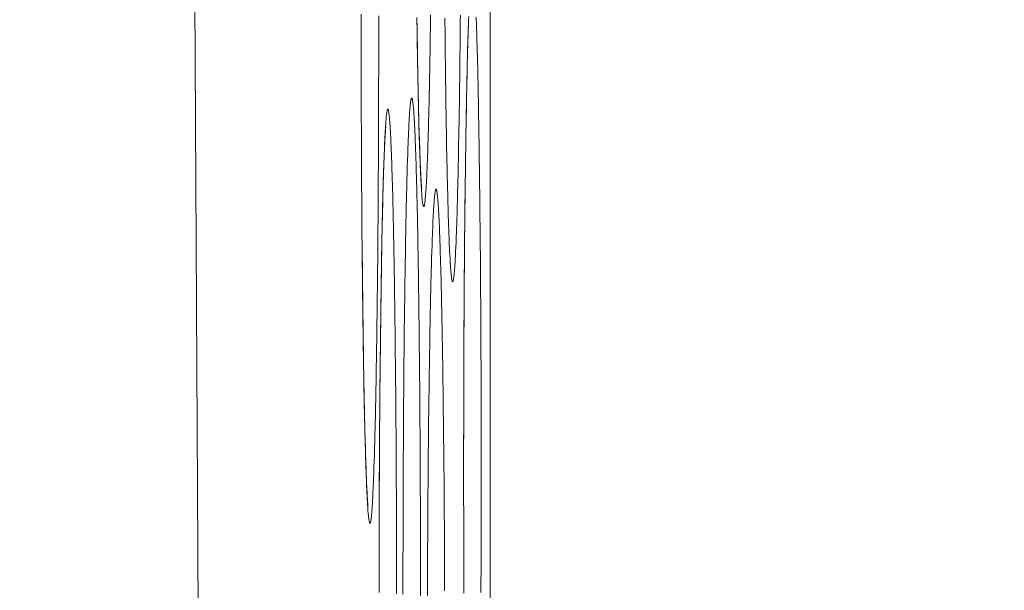
# Model space of a CAD drawing. Units: inches. Extents: x -1 to 102, y -19 to 58.
# Drawn here: x 15 to 16, y 26 to 26 of the extents above; entities that cross this region are included whole.
import ezdxf

# ---------------------------------------------------------------- set-up
doc = ezdxf.new("R2010")
doc.units = ezdxf.units.IN
doc.header["$MEASUREMENT"] = 0
doc.layers.add('50', color=5, linetype='Continuous', lineweight=0, true_color=0x0000ff)
doc.layers.add('OUTLINE', color=7, linetype='Continuous', lineweight=0)
doc.layers.add('TOP_COVER_PHOENI', color=7, linetype='Continuous', lineweight=0)
doc.styles.add('DC_TEXTSTYLE5', font='arial.ttf', dxfattribs={"height": 0.6})
doc.dimstyles.get("Standard").update_dxf_attribs({"dimtxt": 0.18, "dimasz": 0.18, "dimexe": 0.18, "dimexo": 0.0625, "dimgap": 0.09, "dimtad": 0, "dimtih": 1, "dimtoh": 1, "dimdec": 4, "dimzin": 0, "dimdsep": 46, "dimtxsty": 'Standard', "dimcen": 0.09, "dimadec": 0, "dimazin": 0, "dimtfac": 1, "dimtdec": 4, "dimtofl": 0, "dimtmove": 0, "dimatfit": 3, "dimfxl": 0, "dimtolj": 1, "dimtzin": 0, "dimarcsym": 0})

# ---------------------------------------------------------------- blocks, each defined once
blk = doc.blocks.new('SE1')
at = {"layer": 'TOP_COVER_PHOENI', "color": 7, "linetype": 'Continuous', "lineweight": 0, "ltscale": 0.019685}
for p, q in [((55.17181, 79.08381), (55.19332, 75.04096)), ((55.22425, 76.33731), (55.22425, 74.37061))]:
    blk.add_line(p, q, dxfattribs=at)
at = {"layer": 'TOP_COVER_PHOENI', "color": 7, "linetype": 'Continuous', "lineweight": 0, "ltscale": 0.019685, "flags": 128}
for points in [[(55.21731, 75.70086), (55.2173, 75.70027), (55.21729, 75.69969), (55.21728, 75.69912), (55.21727, 75.69855), (55.21726, 75.69799), (55.21726, 75.69744), (55.21725, 75.69689), (55.21724, 75.69635), (55.21723, 75.69581), (55.21722, 75.69528), (55.21721, 75.69476), (55.2172, 75.69425), (55.21719, 75.69374), (55.21718, 75.69324), (55.21717, 75.69274), (55.21716, 75.69226), (55.21715, 75.69178), (55.21714, 75.69131), (55.21713, 75.69084), (55.21712, 75.69039), (55.21711, 75.68994), (55.2171, 75.6895), (55.21709, 75.68907), (55.21708, 75.68864), (55.21707, 75.68823), (55.21706, 75.68782), (55.21705, 75.68742), (55.21703, 75.68703), (55.21702, 75.68665), (55.21701, 75.68627), (55.217, 75.6859), (55.21699, 75.68554), (55.21698, 75.68519), (55.21697, 75.68485), (55.21695, 75.68451), (55.21694, 75.68418), (55.21693, 75.68387), (55.21692, 75.68356), (55.21691, 75.68325), (55.21689, 75.68296), (55.21688, 75.68268), (55.21687, 75.68241), (55.21686, 75.68214), (55.21685, 75.68188), (55.21683, 75.68164), (55.21682, 75.6814), (55.21681, 75.68117), (55.2168, 75.68095), (55.21678, 75.68074), (55.21677, 75.68054), (55.21676, 75.68035), (55.21675, 75.68017), (55.21673, 75.68), (55.21672, 75.67984), (55.21671, 75.67968), (55.21669, 75.67954), (55.21668, 75.6794), (55.21667, 75.67928), (55.21666, 75.67916), (55.21664, 75.67905), (55.21663, 75.67895), (55.21662, 75.67886), (55.2166, 75.67879), (55.21659, 75.67872), (55.21658, 75.67866), (55.21656, 75.6786), (55.21655, 75.67856), (55.21654, 75.67853), (55.21653, 75.67851), (55.21651, 75.6785), (55.2165, 75.67849), (55.21649, 75.6785), (55.21647, 75.67852), (55.21646, 75.67854), (55.21645, 75.67858), (55.21643, 75.67862), (55.21642, 75.67868), (55.21641, 75.67874), (55.2164, 75.67882), (55.21638, 75.6789), (55.21637, 75.67899), (55.21636, 75.6791), (55.21634, 75.67921), (55.21633, 75.67933), (55.21632, 75.67946), (55.2163, 75.6796), (55.21629, 75.67975), (55.21628, 75.67991), (55.21627, 75.68008), (55.21625, 75.68026), (55.21624, 75.68044), (55.21623, 75.68064), (55.21622, 75.68084), (55.2162, 75.68106), (55.21619, 75.68128), (55.21618, 75.68151), (55.21617, 75.68175), (55.21615, 75.682), (55.21614, 75.68226), (55.21613, 75.68253), (55.21612, 75.68281), (55.2161, 75.68309), (55.21609, 75.68339), (55.21608, 75.68369), (55.21607, 75.684), (55.21606, 75.68432), (55.21605, 75.68465), (55.21603, 75.68499), (55.21602, 75.68534), (55.21601, 75.6857), (55.216, 75.68606), (55.21599, 75.68643), (55.21598, 75.68682), (55.21597, 75.68721), (55.21595, 75.6876), (55.21594, 75.68801), (55.21593, 75.68842), (55.21592, 75.68885), (55.21591, 75.68927), (55.2159, 75.68971), (55.21589, 75.69016), (55.21588, 75.69061), (55.21587, 75.69107), (55.21586, 75.69153), (55.21585, 75.69201), (55.21584, 75.69249), (55.21583, 75.69298), (55.21582, 75.69347), (55.21581, 75.69397), (55.2158, 75.69448), (55.21579, 75.695), (55.21578, 75.69552), (55.21577, 75.69605), (55.21576, 75.69659), (55.21575, 75.69713), (55.21575, 75.69768), (55.21574, 75.69824), (55.21573, 75.69881), (55.21572, 75.69938), (55.21571, 75.69996), (55.2157, 75.70054)], [(55.22078, 75.70084), (55.22077, 75.70018), (55.22077, 75.69953), (55.22076, 75.69888), (55.22076, 75.69823), (55.22075, 75.69759), (55.22074, 75.69695), (55.22073, 75.69632), (55.22073, 75.6957), (55.22072, 75.69508), (55.22071, 75.69447), (55.2207, 75.69386), (55.2207, 75.69326), (55.22069, 75.69267), (55.22068, 75.69208), (55.22067, 75.6915), (55.22066, 75.69092), (55.22066, 75.69034), (55.22065, 75.68978), (55.22064, 75.68922), (55.22063, 75.68866), (55.22062, 75.68811), (55.22061, 75.68757), (55.2206, 75.68704), (55.22059, 75.68651), (55.22058, 75.68598), (55.22058, 75.68547), (55.22057, 75.68496), (55.22056, 75.68446), (55.22055, 75.68397), (55.22054, 75.68348), (55.22053, 75.683), (55.22052, 75.68253), (55.22051, 75.68207), (55.2205, 75.68161), (55.22048, 75.68116), (55.22047, 75.68072), (55.22046, 75.68029), (55.22045, 75.67987), (55.22044, 75.67945), (55.22043, 75.67904), (55.22042, 75.67864), (55.22041, 75.67825), (55.2204, 75.67787), (55.22039, 75.67749), (55.22037, 75.67712), (55.22036, 75.67676), (55.22035, 75.67641), (55.22034, 75.67607), (55.22033, 75.67573), (55.22032, 75.67541), (55.2203, 75.67509), (55.22029, 75.67478), (55.22028, 75.67448), (55.22027, 75.67419), (55.22026, 75.6739), (55.22024, 75.67363), (55.22023, 75.67336), (55.22022, 75.67311), (55.22021, 75.67286), (55.2202, 75.67262), (55.22018, 75.67239), (55.22017, 75.67218), (55.22016, 75.67197), (55.22015, 75.67177), (55.22013, 75.67158), (55.22012, 75.67139), (55.22011, 75.67122), (55.22009, 75.67106), (55.22008, 75.67091), (55.22007, 75.67076), (55.22006, 75.67063), (55.22004, 75.6705), (55.22003, 75.67038), (55.22002, 75.67027), (55.22, 75.67018), (55.21999, 75.67009), (55.21998, 75.67001), (55.21997, 75.66994), (55.21995, 75.66988), (55.21994, 75.66983), (55.21993, 75.66979), (55.21991, 75.66975), (55.2199, 75.66973), (55.21989, 75.66972), (55.21987, 75.66972), (55.21986, 75.66972), (55.21985, 75.66974), (55.21983, 75.66976), (55.21982, 75.6698), (55.21981, 75.66984), (55.2198, 75.6699), (55.21978, 75.66996), (55.21977, 75.67004), (55.21976, 75.67012), (55.21974, 75.67022), (55.21973, 75.67032), (55.21972, 75.67043), (55.21971, 75.67055), (55.21969, 75.67068), (55.21968, 75.67082), (55.21967, 75.67097), (55.21965, 75.67113), (55.21964, 75.6713), (55.21963, 75.67148), (55.21962, 75.67167), (55.2196, 75.67186), (55.21959, 75.67207), (55.21958, 75.67228), (55.21957, 75.6725), (55.21955, 75.67274), (55.21954, 75.67298), (55.21953, 75.67323), (55.21952, 75.67349), (55.2195, 75.67375), (55.21949, 75.67403), (55.21948, 75.67432), (55.21947, 75.67461), (55.21946, 75.67491), (55.21944, 75.67522), (55.21943, 75.67555), (55.21942, 75.67588), (55.21941, 75.67622), (55.2194, 75.67656), (55.21939, 75.67692), (55.21937, 75.67728), (55.21936, 75.67766), (55.21935, 75.67804), (55.21934, 75.67843), (55.21933, 75.67883), (55.21932, 75.67923), (55.21931, 75.67965), (55.2193, 75.68007), (55.21929, 75.6805), (55.21928, 75.68093), (55.21926, 75.68138), (55.21925, 75.68183), (55.21924, 75.68229), (55.21923, 75.68276), (55.21922, 75.68323), (55.21921, 75.68371), (55.2192, 75.6842), (55.21919, 75.68469), (55.21918, 75.68519), (55.21917, 75.6857), (55.21917, 75.68622), (55.21916, 75.68674), (55.21915, 75.68727), (55.21914, 75.68781), (55.21913, 75.68835), (55.21912, 75.68891), (55.21911, 75.68946), (55.2191, 75.69003), (55.21909, 75.6906), (55.21909, 75.69118), (55.21908, 75.69176), (55.21907, 75.69235), (55.21906, 75.69295), (55.21905, 75.69355), (55.21905, 75.69416), (55.21904, 75.69477), (55.21903, 75.69538), (55.21902, 75.69601), (55.21902, 75.69663), (55.21901, 75.69727), (55.219, 75.6979), (55.219, 75.69854), (55.21899, 75.69919), (55.21898, 75.69984), (55.21898, 75.70049)], [(55.2092, 75.70018), (55.2092, 75.70093)], [(55.21125, 75.70076), (55.21125, 75.70002), (55.21125, 75.69927), (55.21125, 75.69852), (55.21125, 75.69777), (55.21125, 75.69702), (55.21125, 75.69627), (55.21125, 75.69552), (55.21125, 75.69478), (55.21125, 75.69403), (55.21124, 75.69328), (55.21124, 75.69254), (55.21124, 75.6918), (55.21124, 75.69105), (55.21124, 75.69031), (55.21123, 75.68957), (55.21123, 75.68884), (55.21123, 75.6881), (55.21123, 75.68737), (55.21122, 75.68664), (55.21122, 75.68591), (55.21122, 75.68519), (55.21121, 75.68447), (55.21121, 75.68375), (55.21121, 75.68304), (55.2112, 75.68233), (55.2112, 75.68162), (55.21119, 75.68091), (55.21119, 75.6802), (55.21119, 75.6795), (55.21118, 75.6788), (55.21118, 75.67811), (55.21117, 75.67742), (55.21117, 75.67673), (55.21116, 75.67604), (55.21115, 75.67536), (55.21115, 75.67468), (55.21114, 75.67401), (55.21114, 75.67334), (55.21113, 75.67267), (55.21113, 75.67201), (55.21112, 75.67136), (55.21111, 75.67071), (55.21111, 75.67006), (55.2111, 75.66942), (55.21109, 75.66879), (55.21108, 75.66816), (55.21108, 75.66753), (55.21107, 75.66691), (55.21106, 75.6663), (55.21106, 75.6657), (55.21105, 75.6651), (55.21104, 75.6645), (55.21103, 75.66391), (55.21102, 75.66333), (55.21102, 75.66275), (55.21101, 75.66218), (55.211, 75.66161), (55.21099, 75.66105), (55.21098, 75.66049), (55.21097, 75.65994), (55.21096, 75.6594), (55.21095, 75.65887), (55.21094, 75.65834), (55.21094, 75.65782), (55.21093, 75.6573), (55.21092, 75.65679), (55.21091, 75.65629), (55.2109, 75.6558), (55.21089, 75.65531), (55.21088, 75.65483), (55.21087, 75.65436), (55.21086, 75.6539), (55.21085, 75.65344), (55.21084, 75.65299), (55.21082, 75.65255), (55.21081, 75.65212), (55.2108, 75.6517), (55.21079, 75.65128), (55.21078, 75.65088), (55.21077, 75.65048), (55.21076, 75.65008), (55.21075, 75.6497), (55.21074, 75.64932), (55.21073, 75.64896), (55.21071, 75.64859), (55.2107, 75.64824), (55.21069, 75.6479), (55.21068, 75.64756), (55.21067, 75.64724), (55.21066, 75.64692), (55.21064, 75.64661), (55.21063, 75.64631), (55.21062, 75.64602), (55.21061, 75.64573), (55.2106, 75.64546), (55.21058, 75.64519), (55.21057, 75.64494), (55.21056, 75.64469), (55.21055, 75.64445), (55.21053, 75.64423), (55.21052, 75.64401), (55.21051, 75.6438), (55.2105, 75.6436), (55.21048, 75.64341), (55.21047, 75.64323), (55.21046, 75.64305), (55.21045, 75.64289), (55.21043, 75.64274), (55.21042, 75.64259), (55.21041, 75.64246), (55.21039, 75.64233), (55.21038, 75.64221), (55.21037, 75.64211), (55.21036, 75.64201), (55.21034, 75.64192), (55.21033, 75.64184), (55.21032, 75.64177), (55.2103, 75.64171), (55.21029, 75.64166), (55.21028, 75.64162), (55.21026, 75.64159), (55.21025, 75.64156), (55.21024, 75.64155), (55.21022, 75.64155), (55.21021, 75.64155), (55.2102, 75.64157), (55.21019, 75.6416), (55.21017, 75.64163), (55.21016, 75.64168), (55.21015, 75.64173), (55.21013, 75.6418), (55.21012, 75.64187), (55.21011, 75.64195), (55.21009, 75.64205), (55.21008, 75.64215), (55.21007, 75.64226), (55.21006, 75.64238), (55.21004, 75.64251), (55.21003, 75.64266), (55.21002, 75.64281), (55.21, 75.64296), (55.20999, 75.64313), (55.20998, 75.64331), (55.20997, 75.6435), (55.20995, 75.64369), (55.20994, 75.6439), (55.20993, 75.64411), (55.20992, 75.64434), (55.2099, 75.64457), (55.20989, 75.64481), (55.20988, 75.64506), (55.20987, 75.64532), (55.20985, 75.64559), (55.20984, 75.64586), (55.20983, 75.64615), (55.20982, 75.64644), (55.20981, 75.64674), (55.20979, 75.64706), (55.20978, 75.64738), (55.20977, 75.64771), (55.20976, 75.64805), (55.20975, 75.64839), (55.20974, 75.64875), (55.20972, 75.64912), (55.20971, 75.64949), (55.2097, 75.64987), (55.20969, 75.65026), (55.20968, 75.65066), (55.20967, 75.65106), (55.20966, 75.65148), (55.20965, 75.6519), (55.20964, 75.65233), (55.20963, 75.65277), (55.20962, 75.65321), (55.2096, 75.65366), (55.20959, 75.65412), (55.20958, 75.65459), (55.20957, 75.65506), (55.20956, 75.65554), (55.20955, 75.65603), (55.20954, 75.65652), (55.20953, 75.65703), (55.20953, 75.65753), (55.20952, 75.65805), (55.20951, 75.65857), (55.2095, 75.6591), (55.20949, 75.65964), (55.20948, 75.66019), (55.20947, 75.66074), (55.20946, 75.6613), (55.20945, 75.66186), (55.20944, 75.66243), (55.20944, 75.66301), (55.20943, 75.66359), (55.20942, 75.66418), (55.20941, 75.66478), (55.2094, 75.66538), (55.2094, 75.66599), (55.20939, 75.6666), (55.20938, 75.66722), (55.20937, 75.66784), (55.20937, 75.66847), (55.20936, 75.6691), (55.20935, 75.66973), (55.20935, 75.67038), (55.20934, 75.67102), (55.20933, 75.67167), (55.20933, 75.67233), (55.20932, 75.67298), (55.20931, 75.67365), (55.20931, 75.67431)], [(55.21627, 75.6805), (55.21627, 75.68052), (55.21627, 75.68059), (55.21626, 75.68069), (55.21625, 75.68082), (55.21623, 75.68098), (55.21622, 75.68117), (55.21621, 75.68138), (55.21619, 75.68161), (55.21618, 75.68186), (55.21616, 75.68214), (55.21615, 75.68243), (55.21613, 75.68274), (55.21612, 75.68308), (55.2161, 75.68343), (55.21609, 75.6838), (55.21607, 75.68419), (55.21606, 75.6846), (55.21604, 75.68502), (55.21603, 75.68546), (55.21601, 75.68592), (55.216, 75.68639), (55.21598, 75.68688), (55.21597, 75.68739), (55.21595, 75.68791), (55.21594, 75.68845), (55.21592, 75.689), (55.21591, 75.68956), (55.21589, 75.69014), (55.21588, 75.69073), (55.21587, 75.69134), (55.21585, 75.69196), (55.21584, 75.69259), (55.21583, 75.69324), (55.21581, 75.69389), (55.2158, 75.69456), (55.21579, 75.69524), (55.21578, 75.69593), (55.21577, 75.69663), (55.21576, 75.69735), (55.21575, 75.69807), (55.21573, 75.69881), (55.21572, 75.69956), (55.21571, 75.70032)], [(55.22116, 75.64775), (55.22116, 75.6485), (55.22116, 75.64925), (55.22116, 75.65001), (55.22116, 75.65076), (55.22116, 75.65151), (55.22117, 75.65227), (55.22117, 75.65302), (55.22117, 75.65377), (55.22117, 75.65452), (55.22117, 75.65527), (55.22117, 75.65602), (55.22117, 75.65676), (55.22118, 75.65751), (55.22118, 75.65825), (55.22118, 75.65898), (55.22118, 75.65971), (55.22119, 75.66044), (55.22119, 75.66117), (55.22119, 75.6619), (55.2212, 75.66262), (55.2212, 75.66335), (55.2212, 75.66407), (55.22121, 75.66479), (55.22121, 75.6655), (55.22121, 75.66622), (55.22122, 75.66693), (55.22122, 75.66764), (55.22123, 75.66834), (55.22123, 75.66904), (55.22124, 75.66974), (55.22124, 75.67043), (55.22125, 75.67112), (55.22125, 75.67181), (55.22126, 75.67249), (55.22126, 75.67317), (55.22127, 75.67384), (55.22127, 75.67451), (55.22128, 75.67517), (55.22129, 75.67583), (55.22129, 75.67648), (55.2213, 75.67713), (55.22131, 75.67777), (55.22131, 75.67841), (55.22132, 75.67905), (55.22133, 75.67968), (55.22133, 75.6803), (55.22134, 75.68092), (55.22135, 75.68154), (55.22136, 75.68215), (55.22136, 75.68275), (55.22137, 75.68335), (55.22138, 75.68394), (55.22139, 75.68453), (55.2214, 75.68511), (55.22141, 75.68569), (55.22141, 75.68626), (55.22142, 75.68682), (55.22143, 75.68738), (55.22144, 75.68793), (55.22145, 75.68847), (55.22146, 75.68901), (55.22147, 75.68954), (55.22148, 75.69006), (55.22149, 75.69057), (55.2215, 75.69108), (55.22151, 75.69158), (55.22152, 75.69207), (55.22153, 75.69256), (55.22154, 75.69303), (55.22155, 75.6935), (55.22156, 75.69397), (55.22157, 75.69442), (55.22158, 75.69487), (55.22159, 75.69531), (55.2216, 75.69575), (55.22161, 75.69617), (55.22162, 75.69659), (55.22163, 75.697), (55.22164, 75.69741), (55.22165, 75.6978), (55.22166, 75.69819), (55.22168, 75.69857), (55.22169, 75.69894), (55.2217, 75.6993), (55.22171, 75.69965), (55.22172, 75.7), (55.22173, 75.70034)], [(55.22263, 75.70058), (55.22264, 75.70025), (55.22265, 75.69991), (55.22266, 75.69956), (55.22268, 75.69921), (55.22269, 75.69884), (55.2227, 75.69847), (55.22271, 75.69809), (55.22272, 75.6977), (55.22273, 75.69731), (55.22274, 75.69691), (55.22275, 75.69649), (55.22277, 75.69608), (55.22278, 75.69565), (55.22279, 75.69521), (55.2228, 75.69477), (55.22281, 75.69432), (55.22282, 75.69387), (55.22283, 75.6934), (55.22284, 75.69293), (55.22285, 75.69245), (55.22286, 75.69196), (55.22287, 75.69146), (55.22288, 75.69096), (55.22289, 75.69045), (55.2229, 75.68993), (55.22291, 75.6894), (55.22291, 75.68887), (55.22292, 75.68833), (55.22293, 75.68779), (55.22294, 75.68724), (55.22295, 75.68668), (55.22296, 75.68612), (55.22297, 75.68555), (55.22298, 75.68497), (55.22298, 75.68439), (55.22299, 75.6838), (55.223, 75.68321), (55.22301, 75.68261), (55.22302, 75.68201), (55.22302, 75.6814), (55.22303, 75.68079), (55.22304, 75.68017), (55.22305, 75.67954), (55.22305, 75.67891), (55.22306, 75.67828), (55.22307, 75.67763), (55.22307, 75.67699), (55.22308, 75.67634), (55.22309, 75.67568), (55.22309, 75.67502), (55.2231, 75.67435), (55.2231, 75.67368), (55.22311, 75.673), (55.22311, 75.67232), (55.22312, 75.67164), (55.22313, 75.67095), (55.22313, 75.67026), (55.22314, 75.66957), (55.22314, 75.66887), (55.22314, 75.66817), (55.22315, 75.66747), (55.22315, 75.66676), (55.22316, 75.66605), (55.22316, 75.66534), (55.22317, 75.66462), (55.22317, 75.66391), (55.22317, 75.66319), (55.22318, 75.66246), (55.22318, 75.66174), (55.22318, 75.661), (55.22319, 75.66027), (55.22319, 75.65953), (55.22319, 75.65879), (55.22319, 75.65805), (55.2232, 75.65731), (55.2232, 75.65656), (55.2232, 75.65582), (55.2232, 75.65507), (55.2232, 75.65432), (55.2232, 75.65357), (55.22321, 75.65282), (55.22321, 75.65207), (55.22321, 75.65132), (55.22321, 75.65057), (55.22321, 75.64982), (55.22321, 75.64908), (55.22321, 75.64833), (55.22321, 75.64758), (55.22321, 75.64683), (55.22321, 75.64609), (55.22321, 75.64534), (55.22321, 75.64459), (55.22321, 75.64384), (55.22321, 75.64309), (55.2232, 75.64234), (55.2232, 75.6416), (55.2232, 75.64085), (55.2232, 75.64011), (55.2232, 75.63936), (55.2232, 75.63862), (55.22319, 75.63788), (55.22319, 75.63714), (55.22319, 75.6364), (55.22319, 75.63567), (55.22318, 75.63494), (55.22318, 75.63421), (55.22318, 75.63348)], [(55.22117, 75.65144), (55.22117, 75.65261), (55.22117, 75.65379), (55.22117, 75.65498), (55.22117, 75.65618), (55.22117, 75.65738), (55.22118, 75.65859), (55.22118, 75.6598), (55.22118, 75.66101), (55.22119, 75.66222), (55.2212, 75.66343), (55.2212, 75.66464), (55.22121, 75.66584), (55.22122, 75.66703), (55.22123, 75.66822), (55.22123, 75.66939), (55.22124, 75.67056), (55.22125, 75.67171), (55.22126, 75.67285), (55.22127, 75.67398), (55.22128, 75.67509), (55.22129, 75.67618), (55.2213, 75.67726), (55.22132, 75.67832), (55.22133, 75.67937), (55.22134, 75.6804), (55.22135, 75.68141), (55.22136, 75.68241), (55.22138, 75.68339), (55.22139, 75.68436), (55.2214, 75.68531), (55.22142, 75.68624), (55.22143, 75.68715), (55.22145, 75.68804), (55.22146, 75.68892), (55.22148, 75.68978), (55.22149, 75.69062), (55.22151, 75.69144), (55.22152, 75.69224), (55.22154, 75.69302), (55.22156, 75.69378), (55.22157, 75.69452), (55.22159, 75.69524), (55.22161, 75.69594), (55.22163, 75.69661), (55.22164, 75.69726), (55.22166, 75.69789), (55.22168, 75.6985), (55.2217, 75.69908), (55.22172, 75.69964), (55.22174, 75.70017), (55.22175, 75.70067)], [(55.20931, 75.67431), (55.2093, 75.67481), (55.2093, 75.67532), (55.2093, 75.67582), (55.20929, 75.67633), (55.20929, 75.67684), (55.20928, 75.67735), (55.20928, 75.67787), (55.20928, 75.67838), (55.20927, 75.6789), (55.20927, 75.67942), (55.20927, 75.67994), (55.20926, 75.68047), (55.20926, 75.68099), (55.20926, 75.68152), (55.20925, 75.68205), (55.20925, 75.68258), (55.20925, 75.68312), (55.20925, 75.68365), (55.20924, 75.68419), (55.20924, 75.68472), (55.20924, 75.68526), (55.20924, 75.6858), (55.20923, 75.68634), (55.20923, 75.68688), (55.20923, 75.68743), (55.20923, 75.68797), (55.20922, 75.68851), (55.20922, 75.68906), (55.20922, 75.6896), (55.20922, 75.69015), (55.20922, 75.6907), (55.20922, 75.69124), (55.20921, 75.6918), (55.20921, 75.69235), (55.20921, 75.69291), (55.20921, 75.69347), (55.20921, 75.69402), (55.20921, 75.69458), (55.20921, 75.69514), (55.20921, 75.6957), (55.20921, 75.69626), (55.20921, 75.69682), (55.20921, 75.69738), (55.2092, 75.69794), (55.2092, 75.6985), (55.2092, 75.69906), (55.2092, 75.69962), (55.2092, 75.70018)], [(55.21408, 75.63328), (55.21408, 75.63403), (55.21408, 75.63478), (55.21408, 75.63554), (55.21408, 75.63629), (55.21408, 75.63704), (55.21408, 75.63779), (55.21409, 75.63855), (55.21409, 75.6393), (55.21409, 75.64004), (55.21409, 75.64079), (55.21409, 75.64154), (55.21409, 75.64228), (55.2141, 75.64302), (55.2141, 75.64376), (55.2141, 75.64449), (55.2141, 75.64522), (55.21411, 75.64595), (55.21411, 75.64668), (55.21411, 75.6474), (55.21412, 75.64812), (55.21412, 75.64884), (55.21412, 75.64956), (55.21413, 75.65028), (55.21413, 75.65099), (55.21414, 75.6517), (55.21414, 75.65241), (55.21415, 75.65312), (55.21415, 75.65382), (55.21415, 75.65452), (55.21416, 75.65521), (55.21416, 75.6559), (55.21417, 75.65659), (55.21418, 75.65727), (55.21418, 75.65794), (55.21419, 75.65862), (55.21419, 75.65929), (55.2142, 75.65995), (55.2142, 75.66061), (55.21421, 75.66126), (55.21422, 75.66191), (55.21422, 75.66255), (55.21423, 75.66319), (55.21424, 75.66382), (55.21424, 75.66445), (55.21425, 75.66508), (55.21426, 75.6657), (55.21427, 75.66631), (55.21427, 75.66692), (55.21428, 75.66753), (55.21429, 75.66813), (55.2143, 75.66872), (55.21431, 75.66931), (55.21431, 75.66989), (55.21432, 75.67046), (55.21433, 75.67103), (55.21434, 75.6716), (55.21435, 75.67215), (55.21436, 75.6727), (55.21437, 75.67325), (55.21438, 75.67378), (55.21439, 75.67431), (55.21439, 75.67483), (55.2144, 75.67535), (55.21441, 75.67586), (55.21442, 75.67636), (55.21443, 75.67685), (55.21444, 75.67733), (55.21445, 75.67781), (55.21446, 75.67828), (55.21447, 75.67874), (55.21448, 75.6792), (55.21449, 75.67965), (55.2145, 75.68009), (55.21452, 75.68052), (55.21453, 75.68095), (55.21454, 75.68137), (55.21455, 75.68178), (55.21456, 75.68218), (55.21457, 75.68258), (55.21458, 75.68296), (55.21459, 75.68334), (55.2146, 75.68371), (55.21462, 75.68408), (55.21463, 75.68443), (55.21464, 75.68478), (55.21465, 75.68511), (55.21466, 75.68544), (55.21467, 75.68576), (55.21469, 75.68607), (55.2147, 75.68637), (55.21471, 75.68666), (55.21472, 75.68694), (55.21473, 75.68722), (55.21475, 75.68748), (55.21476, 75.68774), (55.21477, 75.68798), (55.21478, 75.68822), (55.2148, 75.68845), (55.21481, 75.68867), (55.21482, 75.68888), (55.21483, 75.68908), (55.21485, 75.68927), (55.21486, 75.68946), (55.21487, 75.68963), (55.21488, 75.6898), (55.2149, 75.68995), (55.21491, 75.6901), (55.21492, 75.69024), (55.21494, 75.69036), (55.21495, 75.69048), (55.21496, 75.69059), (55.21497, 75.69069), (55.21499, 75.69078), (55.215, 75.69086), (55.21501, 75.69093), (55.21503, 75.691), (55.21504, 75.69105), (55.21505, 75.69109), (55.21507, 75.69112), (55.21508, 75.69114), (55.21509, 75.69116), (55.2151, 75.69116), (55.21512, 75.69115), (55.21513, 75.69114), (55.21514, 75.69111), (55.21516, 75.69108), (55.21517, 75.69103), (55.21518, 75.69098), (55.2152, 75.69091), (55.21521, 75.69084), (55.21522, 75.69076), (55.21524, 75.69067), (55.21525, 75.69056), (55.21526, 75.69045), (55.21527, 75.69033), (55.21529, 75.6902), (55.2153, 75.69006), (55.21531, 75.68992), (55.21533, 75.68976), (55.21534, 75.68959), (55.21535, 75.68942), (55.21536, 75.68923), (55.21538, 75.68904), (55.21539, 75.68883), (55.2154, 75.68862), (55.21541, 75.6884), (55.21543, 75.68817), (55.21544, 75.68793), (55.21545, 75.68768), (55.21546, 75.68742), (55.21548, 75.68715), (55.21549, 75.68687), (55.2155, 75.68659), (55.21551, 75.68629), (55.21552, 75.68599), (55.21554, 75.68568), (55.21555, 75.68535), (55.21556, 75.68502), (55.21557, 75.68469), (55.21558, 75.68434), (55.21559, 75.68398), (55.21561, 75.68362), (55.21562, 75.68325), (55.21563, 75.68287), (55.21564, 75.68248), (55.21565, 75.68209), (55.21566, 75.68168), (55.21567, 75.68127), (55.21568, 75.68085), (55.21569, 75.68042), (55.2157, 75.67999), (55.21571, 75.67955), (55.21573, 75.6791), (55.21574, 75.67864), (55.21575, 75.67818), (55.21576, 75.6777), (55.21577, 75.67722), (55.21578, 75.67673), (55.21579, 75.67624), (55.2158, 75.67573), (55.2158, 75.67522), (55.21581, 75.67471), (55.21582, 75.67418), (55.21583, 75.67365), (55.21584, 75.67311), (55.21585, 75.67257), (55.21586, 75.67201), (55.21587, 75.67146), (55.21588, 75.67089), (55.21589, 75.67032), (55.21589, 75.66975), (55.2159, 75.66917), (55.21591, 75.66858), (55.21592, 75.66799), (55.21593, 75.66739), (55.21593, 75.66678), (55.21594, 75.66618), (55.21595, 75.66556), (55.21596, 75.66494), (55.21596, 75.66432), (55.21597, 75.66369), (55.21598, 75.66305), (55.21598, 75.66241), (55.21599, 75.66176), (55.216, 75.66111), (55.216, 75.66045), (55.21601, 75.65979), (55.21602, 75.65913), (55.21602, 75.65846), (55.21603, 75.65778), (55.21603, 75.6571), (55.21604, 75.65642), (55.21604, 75.65573), (55.21605, 75.65504), (55.21605, 75.65434), (55.21606, 75.65365), (55.21606, 75.65295), (55.21607, 75.65224), (55.21607, 75.65153), (55.21608, 75.65083), (55.21608, 75.65011), (55.21608, 75.6494), (55.21609, 75.64868), (55.21609, 75.64796), (55.21609, 75.64724), (55.2161, 75.64651), (55.2161, 75.64578), (55.2161, 75.64504), (55.21611, 75.64431), (55.21611, 75.64357), (55.21611, 75.64283), (55.21611, 75.64208), (55.21612, 75.64134), (55.21612, 75.64059), (55.21612, 75.63985), (55.21612, 75.6391), (55.21612, 75.63835), (55.21612, 75.6376), (55.21612, 75.63685), (55.21612, 75.6361), (55.21613, 75.63534), (55.21613, 75.6346), (55.21613, 75.63385), (55.21613, 75.63311)], [(55.21129, 75.63348), (55.21129, 75.63423), (55.21129, 75.63499), (55.21129, 75.63574), (55.21129, 75.63649), (55.21129, 75.63724), (55.2113, 75.63799), (55.2113, 75.63874), (55.2113, 75.63949), (55.2113, 75.64023), (55.2113, 75.64098), (55.21131, 75.64172), (55.21131, 75.64245), (55.21131, 75.64318), (55.21131, 75.64391), (55.21132, 75.64464), (55.21132, 75.64537), (55.21132, 75.6461), (55.21133, 75.64682), (55.21133, 75.64754), (55.21133, 75.64826), (55.21134, 75.64898), (55.21134, 75.64969), (55.21135, 75.6504), (55.21135, 75.65111), (55.21135, 75.65181), (55.21136, 75.65251), (55.21136, 75.65321), (55.21137, 75.6539), (55.21137, 75.65459), (55.21138, 75.65528), (55.21138, 75.65596), (55.21139, 75.65664), (55.2114, 75.65731), (55.2114, 75.65798), (55.21141, 75.65864), (55.21141, 75.6593), (55.21142, 75.65995), (55.21143, 75.6606), (55.21143, 75.66125), (55.21144, 75.66188), (55.21145, 75.66252), (55.21145, 75.66315), (55.21146, 75.66377), (55.21147, 75.66439), (55.21148, 75.66501), (55.21148, 75.66562), (55.21149, 75.66622), (55.2115, 75.66682), (55.21151, 75.66741), (55.21152, 75.668), (55.21152, 75.66858), (55.21153, 75.66916), (55.21154, 75.66973), (55.21155, 75.67029), (55.21156, 75.67085), (55.21157, 75.6714), (55.21158, 75.67194), (55.21159, 75.67248), (55.21159, 75.67301), (55.2116, 75.67353), (55.21161, 75.67404), (55.21162, 75.67455), (55.21163, 75.67505), (55.21164, 75.67554), (55.21165, 75.67603), (55.21166, 75.6765), (55.21167, 75.67697), (55.21168, 75.67744), (55.21169, 75.67789), (55.2117, 75.67834), (55.21171, 75.67878), (55.21172, 75.67922), (55.21174, 75.67965), (55.21175, 75.68006), (55.21176, 75.68047), (55.21177, 75.68088), (55.21178, 75.68127), (55.21179, 75.68166), (55.2118, 75.68204), (55.21181, 75.68241), (55.21182, 75.68277), (55.21184, 75.68313), (55.21185, 75.68347), (55.21186, 75.68381), (55.21187, 75.68413), (55.21188, 75.68445), (55.2119, 75.68476), (55.21191, 75.68506), (55.21192, 75.68536), (55.21193, 75.68564), (55.21194, 75.68591), (55.21196, 75.68618), (55.21197, 75.68643), (55.21198, 75.68668), (55.21199, 75.68692), (55.212, 75.68714), (55.21202, 75.68736), (55.21203, 75.68758), (55.21204, 75.68778), (55.21206, 75.68797), (55.21207, 75.68815), (55.21208, 75.68833), (55.21209, 75.68849), (55.21211, 75.68865), (55.21212, 75.68879), (55.21213, 75.68893), (55.21214, 75.68906), (55.21216, 75.68918), (55.21217, 75.68929), (55.21218, 75.68939), (55.2122, 75.68948), (55.21221, 75.68956), (55.21222, 75.68963), (55.21224, 75.68969), (55.21225, 75.68974), (55.21226, 75.68978), (55.21227, 75.68982), (55.21229, 75.68984), (55.2123, 75.68985), (55.21231, 75.68986), (55.21233, 75.68985), (55.21234, 75.68983), (55.21235, 75.68981), (55.21237, 75.68977), (55.21238, 75.68973), (55.21239, 75.68967), (55.21241, 75.68961), (55.21242, 75.68954), (55.21243, 75.68945), (55.21244, 75.68936), (55.21246, 75.68926), (55.21247, 75.68915), (55.21248, 75.68903), (55.2125, 75.6889), (55.21251, 75.68876), (55.21252, 75.68861), (55.21253, 75.68845), (55.21255, 75.68829), (55.21256, 75.68811), (55.21257, 75.68793), (55.21259, 75.68773), (55.2126, 75.68753), (55.21261, 75.68732), (55.21262, 75.68709), (55.21264, 75.68686), (55.21265, 75.68662), (55.21266, 75.68637), (55.21267, 75.68612), (55.21268, 75.68585), (55.2127, 75.68557), (55.21271, 75.68528), (55.21272, 75.68499), (55.21273, 75.68468), (55.21274, 75.68437), (55.21276, 75.68405), (55.21277, 75.68372), (55.21278, 75.68338), (55.21279, 75.68303), (55.2128, 75.68268), (55.21281, 75.68232), (55.21283, 75.68194), (55.21284, 75.68156), (55.21285, 75.68118), (55.21286, 75.68078), (55.21287, 75.68038), (55.21288, 75.67997), (55.21289, 75.67955), (55.2129, 75.67912), (55.21291, 75.67869), (55.21292, 75.67824), (55.21293, 75.6778), (55.21294, 75.67734), (55.21295, 75.67687), (55.21296, 75.6764), (55.21297, 75.67592), (55.21298, 75.67543), (55.21299, 75.67493), (55.213, 75.67443), (55.21301, 75.67392), (55.21302, 75.6734), (55.21303, 75.67288), (55.21304, 75.67234), (55.21305, 75.67181), (55.21306, 75.67126), (55.21307, 75.67071), (55.21308, 75.67015), (55.21309, 75.66959), (55.21309, 75.66902), (55.2131, 75.66844), (55.21311, 75.66786), (55.21312, 75.66727), (55.21313, 75.66668), (55.21314, 75.66608), (55.21314, 75.66548), (55.21315, 75.66487), (55.21316, 75.66426), (55.21317, 75.66364), (55.21317, 75.66301), (55.21318, 75.66238), (55.21319, 75.66175), (55.21319, 75.66111), (55.2132, 75.66046), (55.21321, 75.65981), (55.21321, 75.65915), (55.21322, 75.65849), (55.21322, 75.65782), (55.21323, 75.65715), (55.21324, 75.65648), (55.21324, 75.6558), (55.21325, 75.65511), (55.21325, 75.65442), (55.21326, 75.65373), (55.21326, 75.65304), (55.21327, 75.65234), (55.21327, 75.65164), (55.21328, 75.65094), (55.21328, 75.65023), (55.21328, 75.64952), (55.21329, 75.64881), (55.21329, 75.64809), (55.2133, 75.64738), (55.2133, 75.64666), (55.2133, 75.64594), (55.21331, 75.64521), (55.21331, 75.64447), (55.21331, 75.64374), (55.21331, 75.643), (55.21332, 75.64226), (55.21332, 75.64152), (55.21332, 75.64078), (55.21332, 75.64003), (55.21333, 75.63929), (55.21333, 75.63854), (55.21333, 75.63779), (55.21333, 75.63704), (55.21333, 75.63629), (55.21333, 75.63554), (55.21333, 75.63479), (55.21333, 75.63404), (55.21334, 75.63329)], [(55.21129, 75.63491), (55.21129, 75.63608), (55.21129, 75.63727), (55.21129, 75.63846), (55.2113, 75.63965), (55.2113, 75.64086), (55.2113, 75.64206), (55.21131, 75.64327), (55.21131, 75.64448), (55.21132, 75.64569), (55.21132, 75.6469), (55.21133, 75.64811), (55.21134, 75.64931), (55.21134, 75.6505), (55.21135, 75.65169), (55.21136, 75.65286), (55.21137, 75.65403), (55.21138, 75.65518), (55.21139, 75.65632), (55.2114, 75.65745), (55.21141, 75.65856), (55.21142, 75.65965), (55.21143, 75.66073), (55.21144, 75.66179), (55.21145, 75.66284), (55.21147, 75.66387), (55.21148, 75.66489), (55.21149, 75.66588), (55.2115, 75.66687), (55.21152, 75.66783), (55.21153, 75.66878), (55.21154, 75.66971), (55.21156, 75.67062), (55.21157, 75.67151), (55.21159, 75.67239), (55.2116, 75.67325), (55.21162, 75.67409), (55.21163, 75.67491), (55.21165, 75.67571), (55.21167, 75.67649), (55.21168, 75.67725), (55.2117, 75.67799), (55.21172, 75.67871), (55.21173, 75.67941), (55.21175, 75.68008), (55.21177, 75.68074), (55.21179, 75.68137), (55.21181, 75.68197), (55.21182, 75.68255), (55.21184, 75.68311), (55.21186, 75.68364), (55.21188, 75.68414), (55.2119, 75.68462), (55.21192, 75.68507), (55.21194, 75.6855), (55.21196, 75.68589), (55.21198, 75.68626), (55.212, 75.68659), (55.21201, 75.68689), (55.21203, 75.68715), (55.21204, 75.68738), (55.21206, 75.68757), (55.21207, 75.68771), (55.21208, 75.68781), (55.21208, 75.68784)], [(55.21694, 75.63311), (55.21694, 75.63384), (55.21694, 75.63457), (55.21695, 75.6353), (55.21695, 75.63603), (55.21695, 75.63675), (55.21696, 75.63747), (55.21696, 75.63819), (55.21696, 75.63891), (55.21697, 75.63963), (55.21697, 75.64034), (55.21697, 75.64105), (55.21698, 75.64176), (55.21698, 75.64247), (55.21699, 75.64317), (55.21699, 75.64387), (55.217, 75.64456), (55.217, 75.64525), (55.21701, 75.64594), (55.21701, 75.64662), (55.21702, 75.64729), (55.21703, 75.64797), (55.21703, 75.64864), (55.21704, 75.6493), (55.21704, 75.64996), (55.21705, 75.65061), (55.21706, 75.65126), (55.21706, 75.6519), (55.21707, 75.65254), (55.21708, 75.65317), (55.21708, 75.6538), (55.21709, 75.65443), (55.2171, 75.65505), (55.21711, 75.65566), (55.21711, 75.65627), (55.21712, 75.65688), (55.21713, 75.65748), (55.21714, 75.65807), (55.21714, 75.65866), (55.21715, 75.65924), (55.21716, 75.65981), (55.21717, 75.66038), (55.21718, 75.66095), (55.21719, 75.6615), (55.2172, 75.66205), (55.21721, 75.6626), (55.21721, 75.66313), (55.21722, 75.66366), (55.21723, 75.66418), (55.21724, 75.6647), (55.21725, 75.66521), (55.21726, 75.66571), (55.21727, 75.6662), (55.21728, 75.66668), (55.21729, 75.66716), (55.2173, 75.66763), (55.21731, 75.66809), (55.21732, 75.66855), (55.21733, 75.669), (55.21734, 75.66944), (55.21735, 75.66987), (55.21736, 75.6703), (55.21738, 75.67072), (55.21739, 75.67113), (55.2174, 75.67153), (55.21741, 75.67193), (55.21742, 75.67231), (55.21743, 75.67269), (55.21744, 75.67306), (55.21745, 75.67343), (55.21747, 75.67378), (55.21748, 75.67413), (55.21749, 75.67446), (55.2175, 75.67479), (55.21751, 75.67511), (55.21752, 75.67542), (55.21754, 75.67572), (55.21755, 75.67601), (55.21756, 75.67629), (55.21757, 75.67657), (55.21758, 75.67683), (55.2176, 75.67709), (55.21761, 75.67733), (55.21762, 75.67757), (55.21763, 75.6778), (55.21765, 75.67802), (55.21766, 75.67823), (55.21767, 75.67843), (55.21768, 75.67862), (55.2177, 75.67881), (55.21771, 75.67898), (55.21772, 75.67915), (55.21774, 75.6793), (55.21775, 75.67945), (55.21776, 75.67959), (55.21777, 75.67971), (55.21779, 75.67983), (55.2178, 75.67994), (55.21781, 75.68004), (55.21783, 75.68013), (55.21784, 75.68021), (55.21785, 75.68028), (55.21787, 75.68035), (55.21788, 75.6804), (55.21789, 75.68044), (55.2179, 75.68047), (55.21792, 75.68049), (55.21793, 75.68051), (55.21794, 75.68051), (55.21796, 75.6805), (55.21797, 75.68049), (55.21798, 75.68046), (55.218, 75.68043), (55.21801, 75.68038), (55.21802, 75.68033), (55.21803, 75.68026), (55.21805, 75.68019), (55.21806, 75.68011), (55.21807, 75.68002), (55.21809, 75.67991), (55.2181, 75.6798), (55.21811, 75.67968), (55.21813, 75.67955), (55.21814, 75.67941), (55.21815, 75.67927), (55.21816, 75.67911), (55.21818, 75.67894), (55.21819, 75.67877), (55.2182, 75.67858), (55.21821, 75.67839), (55.21823, 75.67818), (55.21824, 75.67797), (55.21825, 75.67775), (55.21826, 75.67752), (55.21828, 75.67728), (55.21829, 75.67703), (55.2183, 75.67677), (55.21831, 75.6765), (55.21833, 75.67622), (55.21834, 75.67594), (55.21835, 75.67564), (55.21836, 75.67534), (55.21837, 75.67503), (55.21839, 75.6747), (55.2184, 75.67437), (55.21841, 75.67404), (55.21842, 75.67369), (55.21843, 75.67333), (55.21844, 75.67297), (55.21846, 75.6726), (55.21847, 75.67222), (55.21848, 75.67183), (55.21849, 75.67144), (55.2185, 75.67103), (55.21851, 75.67062), (55.21852, 75.6702), (55.21853, 75.66977), (55.21854, 75.66934), (55.21855, 75.6689), (55.21856, 75.66845), (55.21857, 75.66799), (55.21858, 75.66753), (55.21859, 75.66705), (55.2186, 75.66657), (55.21861, 75.66608), (55.21862, 75.66559), (55.21863, 75.66508), (55.21864, 75.66457), (55.21865, 75.66406), (55.21866, 75.66353), (55.21867, 75.663), (55.21868, 75.66246), (55.21869, 75.66192), (55.2187, 75.66136), (55.21871, 75.66081), (55.21872, 75.66024), (55.21872, 75.65967), (55.21873, 75.6591), (55.21874, 75.65852), (55.21875, 75.65793), (55.21876, 75.65734), (55.21876, 75.65674), (55.21877, 75.65613), (55.21878, 75.65553), (55.21879, 75.65491), (55.21879, 75.65429), (55.2188, 75.65367), (55.21881, 75.65304), (55.21882, 75.6524), (55.21882, 75.65176), (55.21883, 75.65111), (55.21884, 75.65046), (55.21884, 75.6498), (55.21885, 75.64914), (55.21885, 75.64848), (55.21886, 75.64781), (55.21887, 75.64713), (55.21887, 75.64645), (55.21888, 75.64577), (55.21888, 75.64508), (55.21889, 75.64439), (55.21889, 75.64369), (55.2189, 75.643), (55.2189, 75.6423), (55.21891, 75.64159), (55.21891, 75.64088), (55.21891, 75.64018), (55.21892, 75.63946), (55.21892, 75.63875), (55.21893, 75.63803), (55.21893, 75.63731), (55.21893, 75.63659), (55.21894, 75.63586), (55.21894, 75.63513), (55.21894, 75.63439), (55.21894, 75.63366)], [(55.21, 75.64355), (55.21, 75.64358), (55.20999, 75.64364), (55.20998, 75.64374), (55.20997, 75.64388), (55.20996, 75.64404), (55.20995, 75.64423), (55.20993, 75.64444), (55.20992, 75.64467), (55.2099, 75.64492), (55.20989, 75.64519), (55.20987, 75.64549), (55.20986, 75.6458), (55.20984, 75.64613), (55.20983, 75.64648), (55.20981, 75.64685), (55.2098, 75.64724), (55.20978, 75.64765), (55.20977, 75.64807), (55.20975, 75.64851), (55.20974, 75.64897), (55.20972, 75.64945), (55.20971, 75.64994), (55.20969, 75.65044), (55.20968, 75.65096), (55.20966, 75.6515), (55.20965, 75.65205), (55.20963, 75.65262), (55.20962, 75.6532), (55.20961, 75.65379), (55.20959, 75.6544), (55.20958, 75.65501), (55.20957, 75.65565), (55.20955, 75.65629), (55.20954, 75.65695), (55.20953, 75.65762), (55.20952, 75.6583), (55.2095, 75.65899), (55.20949, 75.65969), (55.20948, 75.6604), (55.20947, 75.66113), (55.20946, 75.66187), (55.20945, 75.66262), (55.20944, 75.66338), (55.20943, 75.66415), (55.20942, 75.66494), (55.20941, 75.66574), (55.2094, 75.66655), (55.20939, 75.66737), (55.20938, 75.66821), (55.20937, 75.66906), (55.20936, 75.66992), (55.20935, 75.6708), (55.20934, 75.67169), (55.20933, 75.6726), (55.20932, 75.67352), (55.20931, 75.67445)], [(55.22119, 75.63337), (55.22119, 75.63391), (55.22119, 75.63445), (55.22119, 75.63499), (55.22118, 75.63554), (55.22118, 75.63608), (55.22118, 75.63662), (55.22118, 75.63717), (55.22118, 75.63772), (55.22118, 75.63826), (55.22117, 75.63881), (55.22117, 75.63937), (55.22117, 75.63992), (55.22117, 75.64048), (55.22117, 75.64103), (55.22117, 75.64159), (55.22117, 75.64215), (55.22117, 75.64271), (55.22117, 75.64327), (55.22116, 75.64383), (55.22116, 75.64439), (55.22116, 75.64495), (55.22116, 75.64551), (55.22116, 75.64607), (55.22116, 75.64663), (55.22116, 75.64719), (55.22116, 75.64775)]]:
    blk.add_lwpolyline(points, dxfattribs=at)
blk = doc.blocks.new('*D45')
at = {"layer": '50', "color": 0, "lineweight": -2, "ltscale": 0.314968}
for p, q in [((9.18449, 36.17076), (17.06935, 36.17076)), ((16.96935, 35.57076), (16.96935, 29.14057)), ((16.96935, 20.05998), (16.96935, 26.49017)), ((10.52007, 19.45998), (17.06935, 19.45998))]:
    blk.add_line(p, q, dxfattribs=at)
at = {"layer": '50', "color": 0}
for points in [[(17.06935, 35.57076), (16.86935, 35.57076), (16.96935, 36.17076)], [(16.86935, 20.05998), (17.06935, 20.05998), (16.96935, 19.45998)]]:
    blk.add_solid(points, dxfattribs=at)
at = {"layer": 'Defpoints', "color": 0}
for p in [(8.18449, 36.17076), (16.96935, 36.17076), (9.52007, 19.45998)]:
    blk.add_point(p, dxfattribs=at)
at = {"layer": '50', "color": 0, "lineweight": 0, "insert": (16.96935, 27.81537), "char_height": 0.6, "attachment_point": 5, "rotation": 90, "style": 'DC_TEXTSTYLE5'}
blk.add_mtext('\\A1;16.71', dxfattribs=at)

msp = doc.modelspace()

# ---------------------------------------------------------------- block references
at = {"layer": 'OUTLINE', "lineweight": 0}
msp.add_blockref('SE1', (-39.75957, -50.00927), dxfattribs=at).dxf.unprotected_set("ltscale", 0)

# ---------------------------------------------------------------- dimensions: what is measured, and where the dimension line sits
at = {"layer": '50', "lineweight": 0, "ltscale": 0.314968}
dim = msp.add_linear_dim(base=(16.96935, 36.17076), p1=(9.52007, 19.45998), p2=(8.18449, 36.17076), angle=90, dimstyle='Standard', override={"dimtxt": 0.6, "dimasz": 0.6, "dimexe": 0.1, "dimexo": 1, "dimgap": 0.4, "dimtad": 0, "dimjust": 0, "dimtih": 0, "dimtoh": 0, "dimdec": 2, "dimzin": 0, "dimlunit": 2, "dimtxsty": 'DC_TEXTSTYLE5', "dimsah": 0, "dimtol": 0, "dimtfac": 1, "dimtdec": 3, "dimtix": 1, "dimtofl": 1, "dimtmove": 0, "dimfxlon": 0}, dxfattribs=at)
dim.commit()
dim.dimension.update_dxf_attribs({"geometry": '*D45', "text_midpoint": (16.96935, 27.81537)})

doc.saveas('drawing.dxf')
